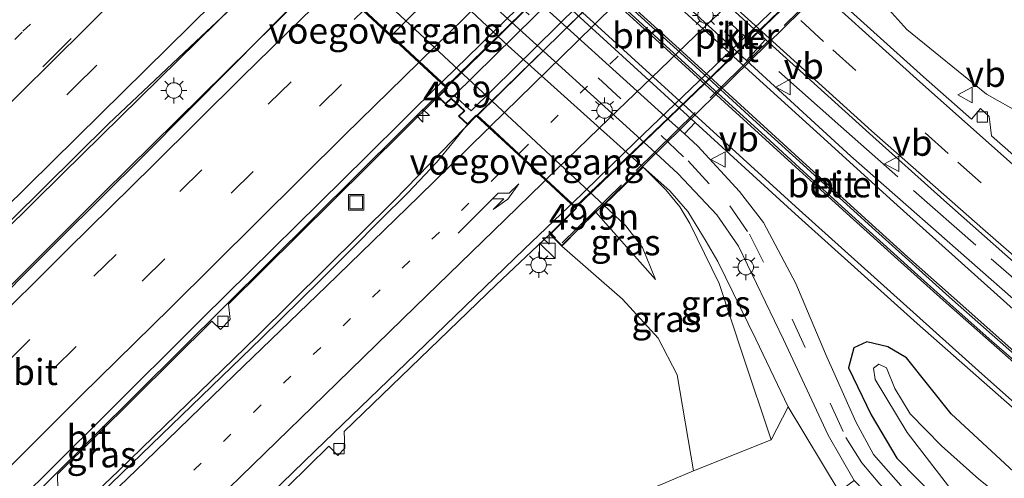
# Model space of a CAD drawing. Units: metres. Extents: x 82460 to 90000, y 449998 to 456251.
# Drawn here: x 82962 to 83057, y 450344 to 450388 of the extents above; entities that cross this region are included whole.
import ezdxf
from ezdxf.enums import TextEntityAlignment as Align

# ---------------------------------------------------------------- set-up
doc = ezdxf.new("R2010")
doc.units = ezdxf.units.M
for name, pattern in [('IE-TERREINAFSCHEIDING', [10, 8, -2]), ('VW-1-3_STREEP', [4, 1, -3]), ('VW-3-9_STREEP', [12, 3, -9])]:
    doc.linetypes.add(name, pattern=pattern)
doc.layers.get('0').update_dxf_attribs({"lineweight": 25})
for name, color, linetype, lineweight in [('B-ME-AM-KILOMETR-S-B1', 7, 'Continuous', 18), ('B-ME-BV-GELEIDECONSTRUCTIE-GELEIDERAIL-L-B1', 213, 'BV-GELEIDERAIL', 18), ('B-ME-BV-GELEIDECONSTRUCTIE-GELEIDERAIL-L-B2', 213, 'BV-GELEIDERAIL', 18), ('B-ME-GW-INSTEEKWATERGANG-L-B1', 10, 'Continuous', 25), ('B-ME-GW-KRUINLIJN-L-B1', 93, 'Continuous', 18), ('B-ME-GW-TEENLIJN-L-B1', 93, 'Continuous', 18), ('B-ME-IE-GRASLAND-GV-B6', 93, 'Continuous', 18), ('B-ME-IE-GRONDWERKLIJN-GROND_INGERICHT-GV-B6', 253, 'Continuous', 18), ('B-ME-IE-INRICHTINGSELEMENT-GV-B7', 253, 'Continuous', 18), ('B-ME-IE-INRICHTINGSELEMENT-S-B1', 253, 'Continuous', 18), ('B-ME-IE-MEUBILAIR_WEGMEUBILAIR-LICHTMAST-S-B1', 8, 'Continuous', 18), ('B-ME-IE-TERREINAFSCHEIDING-RASTERHEKWERK-L-B1', 8, 'IE-TERREINAFSCHEIDING', 18), ('B-ME-IE-TERREINAFSCHEIDING-RASTERHEKWERK-L-B2', 8, 'IE-TERREINAFSCHEIDING', 18), ('B-ME-KW-LANDHOOFD-GV-B6', 173, 'Continuous', 18), ('B-ME-KW-PIJLER-GV-B6', 173, 'Continuous', 18), ('B-ME-KW-VIADUCT-GV-B7', 173, 'Continuous', 18), ('B-ME-KW-VOEGOVERGANG-L-B2', 8, 'Continuous', 18), ('B-ME-OB-BEKLEDING-GV-B6', 253, 'Continuous', 18), ('B-ME-OG-WATER-GV-B6', 153, 'Continuous', 18), ('B-ME-VH-VERH_SOORT-BITUMEN-GV-B6', 8, 'IE-TERREINAFSCHEIDING-NATUURLIJK-HOUTWAL', 18), ('B-ME-VH-VERH_SOORT-BITUMEN-GV-B7', 8, 'IE-TERREINAFSCHEIDING-NATUURLIJK-HOUTWAL', 18), ('B-ME-VH-VERH_SOORT-GV-B6', 8, 'Continuous', 18), ('B-ME-VH-VERH_SOORT-KLINKERS-GV-B6', 8, 'IE-TERREINAFSCHEIDING-NATUURLIJK-HOUTWAL', 18), ('B-ME-VH-VERH_SOORT-TEGELS-GV-B6', 8, 'Continuous', 18), ('B-ME-VV-KOLK-S-B1', 8, 'Continuous', 18), ('B-ME-VW-MARKERING-13STREEP-045-L-B1', 255, 'VW-1-3_STREEP', 18), ('B-ME-VW-MARKERING-13STREEP-045-L-B2', 255, 'VW-1-3_STREEP', 18), ('B-ME-VW-MARKERING-39STREEP-015-L-B1', 255, 'VW-3-9_STREEP', 18), ('B-ME-VW-MARKERING-39STREEP-015-L-B2', 255, 'VW-3-9_STREEP', 18), ('B-ME-VW-MARKERING-PIJLRE750-S-B1', 7, 'Continuous', 18), ('B-ME-VW-MARKERING-STREEP-015-L-B1', 7, 'Continuous', 18), ('B-ME-VW-MARKERING-STREEP-015-L-B2', 7, 'Continuous', 18), ('B-ME-VW-MEUBILAIR_WEGMEUBILAIR-VERKEERSBORD-S-B1', 8, 'Continuous', 18)]:
    doc.layers.add(name, color=color, linetype=linetype, lineweight=lineweight)
doc.styles.add('NLCS-ISO', font='NLCS-ISO.TTF')
doc.linetypes.add('BV-GELEIDERAIL', pattern='A,10,-3,[108,NLCS.SHX,S=1,R=0,X=0,Y=0],-3', length=16)
doc.linetypes.add('IE-TERREINAFSCHEIDING-NATUURLIJK-HOUTWAL', pattern='A,7,-1.5,[67,NLCS.SHX,S=0.75,R=45,X=0,Y=0],-1.5,7,-1.5,[70,NLCS.SHX,S=0.75,R=0,X=0,Y=0],-1.5', length=20)

# ---------------------------------------------------------------- blocks, each defined once
blk = doc.blocks.new('kast')
blk.add_line((-0.75, -0.75), (0.75, 0.75))
blk.add_lwpolyline([(-0.75, 0.75), (0.75, 0.75), (0.75, -0.75), (-0.75, -0.75)], close=True)
blk = doc.blocks.new('put')
for p, q in [((0.75, 0.75), (-0.75, 0.75)), ((-0.75, 0.75), (-0.75, -0.75)), ((0.75, -0.75), (0.75, 0.75)), ((-0.75, -0.75), (0.75, -0.75))]:
    blk.add_line(p, q)
blk.add_lwpolyline([(-0.625, 0.625), (0.625, 0.625), (0.625, -0.625), (-0.625, -0.625)], close=True)
blk = doc.blocks.new('verkeersbord')
for p, q in [((0, 0.75), (-0.75, -0.625)), ((0.75, -0.625), (0, 0.75)), ((-0.75, -0.625), (0.75, -0.625))]:
    blk.add_line(p, q)
blk = doc.blocks.new('hecto')
for p, q in [((0, 0.625), (-0.625, 0)), ((0, -0.625), (0, 0.625)), ((-0.625, 0), (0.625, 0)), ((0.625, 0), (0, -0.625))]:
    blk.add_line(p, q)
blk = doc.blocks.new('kolk')
blk.add_lwpolyline([(-0.5, -0.5), (0.5, -0.5), (0.5, 0.5), (-0.5, 0.5)], close=True)
blk = doc.blocks.new('lantaarnpaal')
for p, q in [((0, 0.75), (0, 1.25)), ((-0.75, 0), (-1.25, 0)), ((-0.884, 0.884), (-0.53, 0.53)), ((0.53, 0.53), (0.884, 0.884)), ((0.75, 0), (1.25, 0)), ((-0.53, -0.53), (-0.884, -0.884)), ((0, -0.75), (0, -1.25)), ((0.53, -0.53), (0.884, -0.884))]:
    blk.add_line(p, q)
blk.add_circle((0, 0), 0.75)
blk = doc.blocks.new('pijlr')
for p, q in [((0, 0, 0.1), (5.45, 0, 0.1)), ((5.45, -0.75, 0.1), (4.7, 0, 0.1)), ((6.2, -0.75, 0.1), (5.45, 0, 0.1)), ((4, -0.75, 0.1), (5.45, -0.75, 0.1)), ((5.7, -1.05, 0.1), (4, -0.75, 0.1)), ((7.5, -0.75, 0.1), (5.7, -1.05, 0.1)), ((7.5, -0.75, 0.1), (6.2, -0.75, 0.1))]:
    blk.add_line(p, q)

msp = doc.modelspace()

# ---------------------------------------------------------------- linework, layer by layer
at = {"layer": 'B-ME-BV-GELEIDECONSTRUCTIE-GELEIDERAIL-L-B1'}
for points in [[(82920.582, 450328.545, 5.761), (82943.025, 450350.932, 6.186), (82965.853, 450373.481, 6.515), (82988.192, 450395.501, 6.96)], [(82991.148, 450392.752, 6.919), (82969.79, 450371.636, 6.717), (82949.127, 450350.974, 6.442), (82936.755, 450338.678, 6.25), (82923.374, 450325.34, 5.8)], [(82934.323, 450313.747, 5.323), (82964.53, 450343.807, 5.993), (83002.852, 450381.868, 6.52)], [(83005.842, 450379.088, 6.955), (82997.879, 450370.917, 6.845), (82984.668, 450357.807, 6.731), (82971.27, 450344.791, 6.589), (82944.239, 450319.046, 6.131), (82936.838, 450312.054, 5.77)]]:
    msp.add_polyline3d(points, dxfattribs=at)
at = {"layer": 'B-ME-BV-GELEIDECONSTRUCTIE-GELEIDERAIL-L-B2'}
for points in [[(83002.924, 450381.938, 6.52), (83018.608, 450397.289, 6.52), (83034.02, 450412.411, 6.661)], [(83005.913, 450379.157, 6.955), (83020.5, 450393.455, 7.038), (83037.031, 450409.614, 7.197)], [(83046.77, 450400.573, 6.841), (83035.982, 450390.092, 6.827), (83024.41, 450378.932, 6.749), (83015.407, 450370.329, 6.74)]]:
    msp.add_polyline3d(points, dxfattribs=at)
at = {"layer": 'B-ME-GW-INSTEEKWATERGANG-L-B1'}
msp.add_polyline3d([(83116.527, 450290.888, -0.032), (83106.899, 450298.805, -0.22), (83098.201, 450306.933, -0.289), (83092.261, 450312.722, -0.266), (83051.681, 450350.287, 0.728), (83047.369, 450355.704, 0.224), (83045.57, 450356.762, 0.142), (83043.527, 450357.263, 0.119), (83042.299, 450356.685, 0.119), (83041.772, 450354.742, 0.124), (83043.972, 450350.2, 0.128), (83046.429, 450346.016, 0.009), (83052.572, 450339.775, -0.028), (83059.554, 450333.107, -0.083), (83068.656, 450324.193, -0.069), (83077.523, 450314.631, 0.041), (83092.506, 450301.2, 0.224), (83100.22, 450294.432, 0.463), (83108.246, 450287.167, 0.628)], dxfattribs=at)
at = {"layer": 'B-ME-GW-KRUINLIJN-L-B1'}
for points in [[(83018.127, 450370.465, 3.774), (83020.269, 450368.481, 3.807), (83021.863, 450366.367, 3.757), (83023.145, 450363.275, 3.775)], [(83014.071, 450366.511, 5.993), (83019.937, 450361.364, 5.663), (83023.377, 450357.606, 5.329), (83025.216, 450354.056, 5.269), (83026.814, 450344.798, 4.857)]]:
    msp.add_polyline3d(points, dxfattribs=at)
at = {"layer": 'B-ME-GW-TEENLIJN-L-B1'}
msp.add_line((83023.145, 450363.275, 3.775), (83017.335, 450369.814, 3.872), dxfattribs=at)
for points in [[(83179.555, 450398.252, 4.513), (83179.727, 450387.253, 4.257), (83178.065, 450377.409, 3.89), (83173.946, 450368.281, 3.473), (83168.965, 450360.649, 3.239), (83162.099, 450353.325, 2.767), (83153.545, 450347.017, 2.3), (83144.462, 450343.09, 1.943), (83135.597, 450341.473, 1.654), (83124.456, 450341.259, 1.416), (83113.072, 450342.807, 1.132), (83105.669, 450344.802, 0.944), (83094.927, 450349.729, 0.664), (83085.263, 450357.529, 0.692), (83073.114, 450367.742, 0.582), (83061.572, 450377.57, 0.371), (83055.112, 450381.21, 0.362), (83047.394, 450387.442, 0.181), (83041.91, 450393.588, 0.205)], [(83034.297, 450347.78, 0.435), (83031.561, 450355.95, 0.518), (83029.279, 450362.878, 0.536), (83026.444, 450368.695, 0.55), (83025.495, 450370.292, 0.55), (83024.13, 450371.963, 0.536), (83021.936, 450374.126, 0.388)]]:
    msp.add_polyline3d(points, dxfattribs=at)
at = {"layer": 'B-ME-IE-GRASLAND-GV-B6'}
for points in [[(83113.072, 450342.807, 1.132), (83105.669, 450344.802, 0.944), (83094.927, 450349.729, 0.664), (83085.263, 450357.529, 0.692), (83073.114, 450367.742, 0.582), (83061.572, 450377.57, 0.371), (83055.112, 450381.21, 0.362), (83047.394, 450387.442, 0.181), (83041.91, 450393.588, 0.205), (83046.267, 450398.052, 4.217), (83047.601, 450397.159, 4.403), (83050.628, 450397.025, 4.421), (83046.965, 450398.924, 4.503), (83050.471, 450402.226, 6.163)], [(82987.495, 450394.491, 6.112), (82988.302, 450393.773, 6.117), (82988.836, 450394.288, 6.14), (82989.812, 450393.38, 6.149), (82989.283, 450392.848, 6.158), (82990.207, 450391.97, 6.163), (82982.274, 450383.916, 5.918), (82973.718, 450375.258, 5.836), (82965.512, 450367.105, 5.767), (82957.102, 450358.719, 5.672), (82949.015, 450350.663, 5.574), (82940.658, 450342.382, 5.468), (82931.618, 450333.398, 5.318), (82923.43, 450325.275, 5.159), (82920.35, 450328.811, 5.14), (82929.167, 450337.634, 5.295), (82937.83, 450346.265, 5.427), (82948.801, 450357.106, 5.569), (82960.972, 450369.09, 5.714), (82970.308, 450378.332, 5.822), (82979.297, 450386.791, 5.92), (82987.495, 450394.491, 6.112)], [(83072.351, 450362.402, 0.412), (83055.587, 450377.152, 0.293), (83055.357, 450379.029, 0.307), (83054.506, 450379.809, 0.289), (83053.656, 450378.79, 0.279), (83049.013, 450382.859, 0.138), (83039.405, 450391.541, 0.114), (83041.702, 450393.777, 0.204), (83041.91, 450393.588, 0.205), (83047.394, 450387.442, 0.181), (83055.112, 450381.21, 0.362), (83061.572, 450377.57, 0.371)], [(83083.544, 450340.277, 0.88), (83077.46, 450344.714, 0.779), (83071.249, 450349.65, 0.673), (83071.072, 450351.502, 0.678), (83070.022, 450352.42, 0.632), (83069.108, 450351.367, 0.591), (83042.007, 450375.2, 0.262), (83031.905, 450384.451, 0.251), (83033.752, 450386.492, 0.233), (83043.804, 450377.398, 0.256), (83050.982, 450370.944, 0.376), (83063.602, 450359.768, 0.472), (83074.177, 450350.658, 0.618), (83080.964, 450345.177, 0.774), (83089.13, 450339.641, 0.884)], [(82949.06, 450328.223, 5.219), (82963.614, 450342.699, 5.37), (82964.42, 450341.785, 5.379), (82965.407, 450343.015, 5.37), (82965.387, 450344.46, 5.434), (82980.275, 450359.257, 5.567), (82981.111, 450358.46, 5.549), (82982.05, 450359.4, 5.549), (82981.893, 450360.88, 5.585), (83002.11, 450380.923, 5.718)], [(83002.11, 450380.923, 5.718), (83002.836, 450380.237, 5.869), (83003.389, 450380.748, 5.883), (83004.652, 450379.591, 6.305), (83004.106, 450379.06, 6.309), (83004.969, 450378.263, 6.273), (83003.621, 450376.592, 6.073), (83001.986, 450374.594, 6.039), (82999.224, 450371.668, 6.008), (82996.525, 450369.002, 5.982), (82993.757, 450366.214, 5.93), (82990.777, 450363.209, 5.894), (82985.079, 450357.622, 5.842), (82976.393, 450349.199, 5.752), (82967.663, 450340.759, 5.645), (82958.947, 450332.493, 5.51)], [(83047.305, 450342.822, 0.146), (83044.193, 450346.352, 0.16), (83042.465, 450349.52, 0.16), (83039.55, 450356.106, 0.201), (83036.675, 450362.882, 0.243), (83033.553, 450368.799, 0.136), (83031.228, 450371.802, 0.159), (83027.216, 450376.166, 0.174), (83025.921, 450377.353, 0.175), (83026.977, 450378.453, 0.157), (83036.635, 450369.621, 0.16), (83048.392, 450359.012, 0.284), (83061.9, 450347.141, 0.44), (83070.821, 450339.276, 0.692)], [(83017.335, 450369.814, 3.872), (83023.145, 450363.275, 3.775), (83021.863, 450366.367, 3.757), (83020.269, 450368.481, 3.807), (83018.127, 450370.465, 3.774), (83021.936, 450374.126, 0.388), (83024.13, 450371.963, 0.536), (83025.495, 450370.292, 0.55), (83026.444, 450368.695, 0.55), (83029.279, 450362.878, 0.536), (83031.561, 450355.95, 0.518), (83034.297, 450347.78, 0.435), (83026.814, 450344.798, 4.857), (83025.216, 450354.056, 5.269), (83023.377, 450357.606, 5.329), (83019.937, 450361.364, 5.663), (83014.071, 450366.511, 5.993), (83017.335, 450369.814, 3.872)], [(83034.297, 450347.78, 0.435), (83031.561, 450355.95, 0.518), (83029.279, 450362.878, 0.536), (83026.444, 450368.695, 0.55), (83025.495, 450370.292, 0.55), (83024.13, 450371.963, 0.536), (83021.936, 450374.126, 0.388), (83024.529, 450371.85, 0.139), (83026.256, 450369.861, 0.345), (83028.03, 450366.96, 0.308), (83029.152, 450365.029, 0.323), (83032.834, 450357.502, 0.389), (83035.939, 450350.969, 0.348), (83034.297, 450347.78, 0.435)], [(83017.335, 450369.814, 3.872), (83018.127, 450370.465, 3.774), (83020.269, 450368.481, 3.807), (83021.863, 450366.367, 3.757), (83023.145, 450363.275, 3.775), (83017.335, 450369.814, 3.872)], [(82961.503, 450318.88, 5.452), (82968.224, 450324.657, 5.562), (82973.055, 450329.257, 5.539), (82973.828, 450328.387, 5.59), (82974.588, 450329.151, 5.585), (82974.483, 450330.6, 5.581), (82981.75, 450337.507, 5.704), (82991.585, 450347.176, 5.75), (82992.452, 450346.28, 5.81), (82993.116, 450346.988, 5.805), (82993.076, 450348.579, 5.796), (83007.747, 450362.767, 5.934), (83012.927, 450367.669, 5.989), (83014.071, 450366.511, 5.993)], [(83014.071, 450366.511, 5.993), (83019.937, 450361.364, 5.663), (83023.377, 450357.606, 5.329), (83025.216, 450354.056, 5.269), (83026.814, 450344.798, 4.857), (83011.046, 450338.118, 4.99), (83001.838, 450329.925, 4.325), (82985.348, 450312.228, 4.192), (82960.081, 450289.903, 4.061)], [(83108.246, 450287.167, 0.628), (83100.22, 450294.432, 0.463), (83092.506, 450301.2, 0.224), (83077.523, 450314.631, 0.041), (83068.656, 450324.193, -0.069), (83059.554, 450333.107, -0.083), (83052.572, 450339.775, -0.028), (83046.429, 450346.016, 0.009), (83043.972, 450350.2, 0.128), (83041.772, 450354.742, 0.124), (83042.299, 450356.685, 0.119), (83043.527, 450357.263, 0.119), (83045.57, 450356.762, 0.142), (83047.369, 450355.704, 0.224), (83051.681, 450350.287, 0.728), (83092.261, 450312.722, -0.266), (83098.201, 450306.933, -0.289), (83106.899, 450298.805, -0.22), (83116.527, 450290.888, -0.032)], [(83116.527, 450290.888, -0.032), (83106.899, 450298.805, -0.22), (83098.201, 450306.933, -0.289), (83092.261, 450312.722, -0.266), (83051.681, 450350.287, 0.728), (83047.369, 450355.704, 0.224), (83045.57, 450356.762, 0.142), (83043.527, 450357.263, 0.119), (83042.299, 450356.685, 0.119), (83041.772, 450354.742, 0.124), (83043.972, 450350.2, 0.128), (83046.429, 450346.016, 0.009), (83052.572, 450339.775, -0.028), (83059.554, 450333.107, -0.083), (83068.656, 450324.193, -0.069), (83077.523, 450314.631, 0.041), (83092.506, 450301.2, 0.224), (83100.22, 450294.432, 0.463), (83108.246, 450287.167, 0.628)], [(83111.765, 450293.614, -1.109), (83106.815, 450297.257, -1.109), (83096.174, 450307.33, -1.109), (83086.179, 450316.193, -1.109), (83076.865, 450324.67, -1.109), (83062.584, 450337.45, -1.109), (83054.348, 450343.973, -1.109), (83050.742, 450347.215, -1.109), (83047.736, 450350.285, -1.109), (83046.242, 450352.746, -1.109), (83045.445, 450354.73, -1.109), (83044.699, 450355.102, -1.109), (83044.188, 450354.715, -1.109), (83044.335, 450353.604, -1.109), (83047.449, 450348.475, -1.109), (83051.414, 450343.318, -1.109), (83057.8, 450337.074, -1.109), (83065.252, 450330.037, -1.109), (83074.853, 450321.01, -1.109), (83085.612, 450311.374, -1.109), (83093.283, 450304.407, -1.109), (83101.179, 450298.086, -1.109), (83110.4, 450290.245, -1.109)]]:
    msp.add_polyline3d(points, dxfattribs=at)
at = {"layer": 'B-ME-IE-GRONDWERKLIJN-GROND_INGERICHT-GV-B6'}
msp.add_polyline3d([(83273.295, 450313.511, -0.28), (83161.141, 450224.062, 11.881), (83131.205, 450219.142, 12.367), (83042.053, 450279.252, 9.993), (83003.562, 450248.664, 9.362), (82960.081, 450289.903, 4.061), (82985.348, 450312.228, 4.192), (83001.838, 450329.925, 4.325), (83011.046, 450338.118, 4.99), (83026.814, 450344.798, 4.857), (83034.297, 450347.78, 0.435), (83035.939, 450350.969, 0.348), (83040.856, 450342.785, 0.293), (83042.33, 450343.857, 0.211)], dxfattribs=at)
at = {"layer": 'B-ME-IE-INRICHTINGSELEMENT-GV-B7'}
msp.add_polyline3d([(83036.457, 450410.281, 6.447), (83005.311, 450379.58, 6.337), (83003.697, 450381.081, 5.938), (83034.843, 450411.783, 5.979), (83036.457, 450410.281, 6.447)], dxfattribs=at)
at = {"layer": 'B-ME-IE-TERREINAFSCHEIDING-RASTERHEKWERK-L-B1'}
msp.add_polyline3d([(83069.068, 450353.398, 0.554), (83041.034, 450378.068, 0.189), (83033.591, 450384.689, 0.17)], dxfattribs=at)
at = {"layer": 'B-ME-IE-TERREINAFSCHEIDING-RASTERHEKWERK-L-B2'}
msp.add_line((83014.124, 450366.827, 6.254), (83050.137, 450402.133, 6.415), dxfattribs=at)
at = {"layer": 'B-ME-KW-LANDHOOFD-GV-B6'}
msp.add_polyline3d([(82974.151, 450411.489, 3.582), (83018.127, 450370.465, 3.774), (83017.335, 450369.814, 3.872), (83014.071, 450366.511, 5.993), (83012.927, 450367.669, 5.989), (83015.442, 450370.161, 5.961), (83015.001, 450370.571, 5.855), (83012.504, 450372.893, 5.939), (83009.858, 450375.353, 6.004), (83007.063, 450377.953, 6.075), (83005.822, 450379.107, 6.273), (83004.969, 450378.263, 6.273), (83004.106, 450379.06, 6.309), (83004.652, 450379.591, 6.305), (83003.389, 450380.748, 5.883), (83002.836, 450380.237, 5.869), (83002.11, 450380.923, 5.718), (83002.96, 450381.768, 5.714), (83002.413, 450382.276, 5.717), (83000.269, 450384.27, 5.751), (82997.552, 450386.797, 5.843), (82994.897, 450389.266, 5.905)], dxfattribs=at)
at = {"layer": 'B-ME-KW-PIJLER-GV-B6'}
msp.add_polyline3d([(83031.965, 450385.949, 0.184), (83031.41, 450385.77, 0.169), (83029.826, 450387.232, 0.165), (83029.982, 450387.728, 0.197), (83030.528, 450387.911, 0.17), (83032.116, 450386.448, 0.171), (83031.965, 450385.949, 0.184)], dxfattribs=at)
at = {"layer": 'B-ME-KW-VIADUCT-GV-B7'}
for points in [[(83050.4, 450402.227, 6.401), (83014.072, 450366.582, 6.135), (83012.998, 450367.669, 6.135), (83015.514, 450370.162, 6.236)], [(83015.514, 450370.162, 6.236), (83005.821, 450379.176, 6.355), (83004.968, 450378.332, 6.355), (83004.179, 450379.061, 6.309), (83004.725, 450379.592, 6.305), (83003.389, 450380.816, 6.007), (83002.836, 450380.305, 5.952), (83002.182, 450380.924, 5.952), (83003.032, 450381.769, 5.906), (82991.07, 450392.893, 6.254)]]:
    msp.add_polyline3d(points, dxfattribs=at)
at = {"layer": 'B-ME-KW-VOEGOVERGANG-L-B2'}
for p, q in [((83003.032, 450381.769, 5.906), (82991.07, 450392.893, 6.254)), ((83015.514, 450370.162, 6.236), (83005.821, 450379.176, 6.355))]:
    msp.add_line(p, q, dxfattribs=at)
at = {"layer": 'B-ME-OB-BEKLEDING-GV-B6'}
msp.add_polyline3d([(83018.127, 450370.465, 3.774), (82974.151, 450411.489, 3.582), (82977.839, 450415.034, 0.41), (83008.887, 450385.873, 0.383), (83021.936, 450374.126, 0.388), (83018.127, 450370.465, 3.774)], dxfattribs=at)
at = {"layer": 'B-ME-OG-WATER-GV-B6'}
msp.add_polyline3d([(83110.4, 450290.245, -1.109), (83101.179, 450298.086, -1.109), (83093.283, 450304.407, -1.109), (83085.612, 450311.374, -1.109), (83074.853, 450321.01, -1.109), (83065.252, 450330.037, -1.109), (83057.8, 450337.074, -1.109), (83051.414, 450343.318, -1.109), (83047.449, 450348.475, -1.109), (83044.335, 450353.604, -1.109), (83044.188, 450354.715, -1.109), (83044.699, 450355.102, -1.109), (83045.445, 450354.73, -1.109), (83046.242, 450352.746, -1.109), (83047.736, 450350.285, -1.109), (83050.742, 450347.215, -1.109), (83054.348, 450343.973, -1.109), (83062.584, 450337.45, -1.109), (83076.865, 450324.67, -1.109), (83086.179, 450316.193, -1.109), (83096.174, 450307.33, -1.109), (83106.815, 450297.257, -1.109), (83111.765, 450293.614, -1.109)], dxfattribs=at)
at = {"layer": 'B-ME-VH-VERH_SOORT-BITUMEN-GV-B6'}
for points in [[(82982.006, 450445.758, 0.083), (82982.044, 450445.468, 0.074), (82982.281, 450445.182, 0.064), (82987.593, 450439.886, -0.002), (82991.157, 450436.379, -0.024), (82995.849, 450431.988, 0.072), (83020.778, 450408.638, 0.095), (83036.939, 450393.77, 0.108), (83039.405, 450391.541, 0.114), (83049.013, 450382.859, 0.138), (83053.656, 450378.79, 0.279), (83054.506, 450379.809, 0.289), (83055.357, 450379.029, 0.307), (83055.587, 450377.152, 0.293), (83072.351, 450362.402, 0.412)], [(83089.13, 450339.641, 0.884), (83080.964, 450345.177, 0.774), (83074.177, 450350.658, 0.618), (83063.602, 450359.768, 0.472), (83050.982, 450370.944, 0.376), (83043.804, 450377.398, 0.256), (83033.752, 450386.492, 0.233), (83031.562, 450388.473, 0.228), (83015.348, 450403.315, 0.217), (82994.512, 450422.662, 0.282), (82990.422, 450426.6, 0.301), (82983.693, 450433.08, 0.331), (82979.656, 450437.149, 0.399), (82978.566, 450438.245, 0.412), (82974.123, 450442.521, 0.316), (82972.462, 450443.637, 0.331), (82971.564, 450444.079, 0.334), (82970.628, 450444.419, 0.355), (82969.659, 450444.648, 0.357), (82968.666, 450444.712, 0.345), (82967.708, 450444.548, 0.332), (82967.54, 450444.379, 0.331), (82967.462, 450444.118, 0.326)], [(82967.462, 450444.118, 0.326), (82967.713, 450443.701, 0.403), (82973.368, 450438.203, 0.403), (82977.215, 450434.581, 0.312), (82982.979, 450429.155, 0.21), (82988.25, 450424.345, 0.213), (83013.783, 450401.046, 0.23), (83031.905, 450384.451, 0.251), (83042.007, 450375.2, 0.262), (83069.108, 450351.367, 0.591), (83070.022, 450352.42, 0.632), (83071.072, 450351.502, 0.678), (83071.249, 450349.65, 0.673), (83077.46, 450344.714, 0.779), (83083.544, 450340.277, 0.88), (83088.218, 450337.217, 0.935), (83088.911, 450338.303, 0.903), (83090.166, 450337.589, 0.898), (83090.824, 450335.698, 0.98), (83095.452, 450333.155, 1.081), (83101.1, 450330.612, 1.127), (83107.813, 450328.38, 1.264)], [(83115.701, 450315.576, 1.888), (83106.583, 450318.14, 1.746), (83099.068, 450321.036, 1.512), (83090.411, 450325.467, 1.26), (83082.795, 450330.105, 1.045), (83077.4, 450333.909, 0.88), (83070.821, 450339.276, 0.692), (83061.9, 450347.141, 0.44), (83048.392, 450359.012, 0.284), (83036.635, 450369.621, 0.16), (83026.977, 450378.453, 0.157), (82977.424, 450423.749, 0.153), (82975.346, 450425.786, 0.074), (82972.931, 450428.12, 0.001), (82970.961, 450429.657, 0.024), (82968.89, 450431.055, 0.064), (82966.749, 450432.345, 0.088), (82964.523, 450433.481, 0.121), (82962.247, 450434.509, 0.122), (82959.88, 450435.308, 0.156)], [(82961.127, 450429.479, 0.139), (82964.574, 450428.879, 0.067), (82966.508, 450428.407, 0.017), (82968.419, 450427.849, 0.01), (82970.287, 450427.16, 0.023), (82972.091, 450426.326, 0.042), (82972.976, 450425.86, 0.042), (82974.412, 450424.807, 0.037), (82976.632, 450422.95, 0.084), (82981.023, 450418.826, 0.1), (83009.521, 450392.239, 0.122), (83024.744, 450378.433, 0.176), (83025.921, 450377.353, 0.175), (83027.216, 450376.166, 0.174), (83031.228, 450371.802, 0.159), (83033.553, 450368.799, 0.136), (83036.675, 450362.882, 0.243), (83039.55, 450356.106, 0.201), (83042.465, 450349.52, 0.16), (83044.193, 450346.352, 0.16), (83047.305, 450342.822, 0.146)], [(83105.558, 450284.033, 0.921), (83094.838, 450293.797, 0.531), (83086.821, 450301.431, 0.348), (83075.34, 450311.537, 0.334), (83066.04, 450319.748, 0.311), (83054.493, 450331.265, 0.234), (83042.33, 450343.857, 0.211), (83039.794, 450348.217, 0.201), (83035.49, 450357.468, 0.334), (83031.154, 450366.514, 0.265), (83029.06, 450369.519, 0.268), (83025.333, 450373.487, 0.313), (83022.744, 450375.886, 0.377), (83007.83, 450389.403, 0.325), (82979.437, 450415.965, 0.299), (82974.118, 450420.959, 0.292), (82972.595, 450422.274, 0.32), (82971.632, 450422.95, 0.118), (82969.878, 450423.907, 0.123), (82968.022, 450424.648, 0.147), (82967.073, 450424.966, 0.155), (82965.136, 450425.465, 0.172), (82963.18, 450425.877, 0.189), (82961.147, 450426.146, 0.2)], [(82920.35, 450328.811, 5.14), (82908.81, 450341.243, 4.69), (82916.858, 450350.101, 4.826), (82925.491, 450359.535, 4.975), (82933.603, 450368.279, 5.062), (82947.935, 450382.691, 5.252), (82957.455, 450392.13, 5.372), (82966.846, 450401.406, 5.502), (82974.128, 450408.58, 5.617), (82976.281, 450406.578, 5.664), (82979.044, 450404.008, 5.814), (82981.801, 450401.444, 5.858), (82984.436, 450398.993, 5.947), (82987.052, 450396.561, 6.05), (82988.363, 450395.342, 6.089), (82987.495, 450394.491, 6.112), (82979.297, 450386.791, 5.92), (82970.308, 450378.332, 5.822), (82960.972, 450369.09, 5.714), (82948.801, 450357.106, 5.569), (82937.83, 450346.265, 5.427), (82929.167, 450337.634, 5.295), (82920.35, 450328.811, 5.14)], [(82936.124, 450316.731, 4.844), (82923.43, 450325.275, 5.159), (82931.618, 450333.398, 5.318), (82940.658, 450342.382, 5.468), (82949.015, 450350.663, 5.574), (82957.102, 450358.719, 5.672), (82965.512, 450367.105, 5.767), (82973.718, 450375.258, 5.836), (82982.274, 450383.916, 5.918), (82990.207, 450391.97, 6.163), (82991.071, 450392.824, 6.163), (82992.229, 450391.747, 6.007), (82994.897, 450389.266, 5.905), (82997.552, 450386.797, 5.843), (83000.269, 450384.27, 5.751), (83002.413, 450382.276, 5.717), (82995.251, 450375.207, 5.62), (82979.364, 450359.555, 5.456), (82969.687, 450349.878, 5.364), (82961.269, 450341.499, 5.224), (82952.918, 450333.379, 5.102), (82944.493, 450325.005, 4.972), (82936.124, 450316.731, 4.844)], [(83020.428, 450389.243, 0.091), (83026.338, 450383.851, 0.098), (83033.353, 450377.445, 0.093), (83037.046, 450374.074, 0.097), (83040.739, 450370.703, 0.108), (83044.443, 450367.345, 0.112), (83048.154, 450363.994, 0.134), (83051.874, 450360.653, 0.147), (83055.615, 450357.334, 0.162), (83059.392, 450354.055, 0.2)], [(83057.816, 450356.038, 0.188), (83051.809, 450361.325, 0.157), (83044.386, 450368.024, 0.129), (83038.458, 450373.397, 0.107), (83032.539, 450378.779, 0.11), (83026.635, 450384.178, 0.108), (83020.727, 450389.572, 0.109)], [(82982.05, 450359.4, 5.549), (82981.111, 450358.46, 5.549), (82980.275, 450359.257, 5.567), (82965.387, 450344.46, 5.434), (82965.407, 450343.015, 5.37), (82964.42, 450341.785, 5.379), (82963.614, 450342.699, 5.37), (82949.06, 450328.223, 5.219), (82949.111, 450326.863, 5.182), (82948.154, 450325.971, 5.191), (82947.521, 450326.683, 5.187), (82934.295, 450313.7, 4.604), (82936.124, 450316.731, 4.844), (82944.493, 450325.005, 4.972), (82952.918, 450333.379, 5.102), (82961.269, 450341.499, 5.224), (82969.687, 450349.878, 5.364), (82979.364, 450359.555, 5.456), (82995.251, 450375.207, 5.62), (83002.413, 450382.276, 5.717), (83002.96, 450381.768, 5.714), (83002.11, 450380.923, 5.718), (82981.893, 450360.88, 5.585), (82982.05, 450359.4, 5.549)], [(82958.947, 450332.493, 5.51), (82967.663, 450340.759, 5.645), (82976.393, 450349.199, 5.752), (82985.079, 450357.622, 5.842), (82990.777, 450363.209, 5.894), (82993.757, 450366.214, 5.93), (82996.525, 450369.002, 5.982), (82999.224, 450371.668, 6.008), (83001.986, 450374.594, 6.039), (83003.621, 450376.592, 6.073), (83004.969, 450378.263, 6.273), (83005.822, 450379.107, 6.273), (83007.063, 450377.953, 6.075), (83009.858, 450375.353, 6.004), (83012.504, 450372.893, 5.939), (83015.001, 450370.571, 5.855), (83014.728, 450370.306, 5.852), (83010.443, 450366.198, 5.817), (82999.065, 450355.179, 5.668), (82990.251, 450346.721, 5.568), (82981.728, 450338.422, 5.447), (82978.716, 450335.6, 5.418), (82963.994, 450322.137, 5.183), (82960.984, 450319.587, 5.127)], [(82960.984, 450319.587, 5.127), (82963.994, 450322.137, 5.183), (82978.716, 450335.6, 5.418), (82981.728, 450338.422, 5.447), (82990.251, 450346.721, 5.568), (82999.065, 450355.179, 5.668), (83010.443, 450366.198, 5.817), (83014.728, 450370.306, 5.852), (83015.001, 450370.571, 5.855), (83015.442, 450370.161, 5.961), (83012.927, 450367.669, 5.989), (83007.747, 450362.767, 5.934), (82993.076, 450348.579, 5.796)], [(82993.076, 450348.579, 5.796), (82993.116, 450346.988, 5.805), (82992.452, 450346.28, 5.81), (82991.585, 450347.176, 5.75), (82981.75, 450337.507, 5.704), (82974.483, 450330.6, 5.581), (82974.588, 450329.151, 5.585), (82973.828, 450328.387, 5.59), (82973.055, 450329.257, 5.539), (82968.224, 450324.657, 5.562), (82961.503, 450318.88, 5.452)]]:
    msp.add_polyline3d(points, dxfattribs=at)
at = {"layer": 'B-ME-VH-VERH_SOORT-BITUMEN-GV-B7'}
for points in [[(83033.553, 450412.845, 5.898), (83033.336, 450412.634, 5.897), (83029.308, 450408.682, 5.921), (83020.969, 450400.531, 5.859), (83012.178, 450391.83, 5.815), (83002.588, 450382.449, 5.719), (83002.484, 450382.347, 5.718), (83000.341, 450384.34, 5.752), (82997.623, 450386.867, 5.844), (82994.968, 450389.336, 5.906), (82992.299, 450391.818, 6.008), (82991.176, 450392.862, 6.227), (83022.204, 450423.39, 6.296), (83023.387, 450422.29, 6.223), (83026.034, 450419.832, 6.107), (83028.694, 450417.36, 6.048), (83031.407, 450414.839, 5.95), (83033.553, 450412.845, 5.898)], [(83002.484, 450382.347, 5.718), (83002.588, 450382.449, 5.719), (83012.178, 450391.83, 5.815), (83020.969, 450400.531, 5.859), (83029.308, 450408.682, 5.921), (83033.336, 450412.634, 5.897), (83033.553, 450412.845, 5.898), (83034.006, 450412.424, 5.92), (83002.984, 450381.882, 5.704), (83002.484, 450382.347, 5.718)], [(83046.514, 450400.811, 6.054), (83037.886, 450392.609, 6.031), (83029.591, 450384.636, 5.967), (83021.154, 450376.548, 5.912), (83015.072, 450370.641, 5.855), (83012.576, 450372.962, 5.94), (83009.928, 450375.424, 6.004), (83007.133, 450378.023, 6.076), (83005.95, 450379.123, 6.213), (83036.94, 450409.698, 6.424), (83038.21, 450408.519, 6.27), (83040.87, 450406.05, 6.198), (83041.221, 450405.724, 6.188), (83044.152, 450403.004, 6.092), (83046.514, 450400.811, 6.054)], [(83015.072, 450370.641, 5.855), (83021.154, 450376.548, 5.912), (83029.591, 450384.636, 5.967), (83037.886, 450392.609, 6.031), (83046.514, 450400.811, 6.054), (83046.871, 450400.48, 6.176), (83015.47, 450370.271, 5.961), (83015.072, 450370.641, 5.855)]]:
    msp.add_polyline3d(points, dxfattribs=at)
at = {"layer": 'B-ME-VH-VERH_SOORT-GV-B6'}
for points in [[(83059.392, 450354.055, 0.2), (83055.615, 450357.334, 0.162), (83051.874, 450360.653, 0.147), (83048.154, 450363.994, 0.134), (83044.443, 450367.345, 0.112), (83040.739, 450370.703, 0.108), (83037.046, 450374.074, 0.097), (83033.353, 450377.445, 0.093), (83026.338, 450383.851, 0.098), (83020.428, 450389.243, 0.091)], [(83020.727, 450389.572, 0.109), (83026.635, 450384.178, 0.108), (83032.539, 450378.779, 0.11), (83038.458, 450373.397, 0.107), (83044.386, 450368.024, 0.129), (83051.809, 450361.325, 0.157), (83057.816, 450356.038, 0.188)]]:
    msp.add_polyline3d(points, dxfattribs=at)
at = {"layer": 'B-ME-VH-VERH_SOORT-KLINKERS-GV-B6'}
for points in [[(83033.752, 450386.492, 0.233), (83031.905, 450384.451, 0.251), (83013.783, 450401.046, 0.23), (82988.25, 450424.345, 0.213), (82990.422, 450426.6, 0.301), (82994.512, 450422.662, 0.282), (83015.348, 450403.315, 0.217), (83031.562, 450388.473, 0.228), (83033.752, 450386.492, 0.233)], [(83026.977, 450378.453, 0.157), (83025.921, 450377.353, 0.175), (83024.744, 450378.433, 0.176), (83009.521, 450392.239, 0.122), (82981.023, 450418.826, 0.1), (82976.632, 450422.95, 0.084), (82974.412, 450424.807, 0.037), (82975.346, 450425.786, 0.074), (82977.424, 450423.749, 0.153), (83026.977, 450378.453, 0.157)], [(83029.982, 450387.728, 0.197), (83029.826, 450387.232, 0.165), (83031.41, 450385.77, 0.169), (83031.965, 450385.949, 0.184), (83032.116, 450386.448, 0.171), (83030.528, 450387.911, 0.17), (83029.982, 450387.728, 0.197)]]:
    msp.add_polyline3d(points, dxfattribs=at)
at = {"layer": 'B-ME-VH-VERH_SOORT-TEGELS-GV-B6'}
for points in [[(83040.856, 450342.785, 0.293), (83035.939, 450350.969, 0.348), (83032.834, 450357.502, 0.389), (83029.152, 450365.029, 0.323), (83028.03, 450366.96, 0.308), (83026.256, 450369.861, 0.345), (83024.529, 450371.85, 0.139), (83021.936, 450374.126, 0.388), (83008.887, 450385.873, 0.383), (82977.839, 450415.034, 0.41), (82972.679, 450419.884, 0.324), (82971.659, 450420.689, 0.334), (82970.806, 450421.353, 0.255), (82969.1, 450422.399, 0.268), (82968.139, 450422.691, 0.286), (82965.278, 450423.596, 0.304), (82964.304, 450423.826, 0.309), (82962.145, 450424.189, 0.324), (82960.152, 450424.36, 0.319)], [(82972.595, 450422.274, 0.32), (82974.118, 450420.959, 0.292), (82979.437, 450415.965, 0.299), (83007.83, 450389.403, 0.325), (83022.744, 450375.886, 0.377), (83025.333, 450373.487, 0.313), (83029.06, 450369.519, 0.268), (83031.154, 450366.514, 0.265), (83035.49, 450357.468, 0.334), (83039.794, 450348.217, 0.201), (83042.33, 450343.857, 0.211)]]:
    msp.add_polyline3d(points, dxfattribs=at)
at = {"layer": 'B-ME-VW-MARKERING-13STREEP-045-L-B1'}
for points in [[(82912.122, 450337.675, 4.8), (82912.346, 450337.897, 4.804), (82920.871, 450346.374, 4.947), (82929.865, 450355.372, 5.097), (82940.601, 450365.972, 5.24), (82952.736, 450378.027, 5.399), (82962.041, 450387.273, 5.532), (82969.966, 450395.033, 5.636), (82979.044, 450404.008, 5.814)], [(82939.874, 450308.087, 4.974), (82944.763, 450312.672, 5.077), (82953.533, 450321.002, 5.272), (82964.514, 450331.379, 5.466), (82975.665, 450342.06, 5.627), (82984.329, 450350.461, 5.743), (82995.813, 450361.581, 5.85), (83007.333, 450372.821, 6.01), (83009.858, 450375.353, 6.004)]]:
    msp.add_polyline3d(points, dxfattribs=at)
at = {"layer": 'B-ME-VW-MARKERING-13STREEP-045-L-B2'}
msp.add_polyline3d([(83009.928, 450375.424, 6.004), (83010.165, 450375.661, 6.003), (83018.8, 450384.174, 6.091), (83027.475, 450392.668, 6.125), (83033.199, 450398.302, 6.183)], dxfattribs=at)
at = {"layer": 'B-ME-VW-MARKERING-39STREEP-015-L-B1'}
for points in [[(82989.01, 450433.281, 0.109), (82998.576, 450424.093, 0.069), (83013.352, 450410.266, 0.07), (83028.337, 450396.455, 0.071), (83040.242, 450385.484, 0.072), (83052.34, 450374.622, 0.102), (83064.299, 450364.076, 0.188), (83073.401, 450356.309, 0.27), (83076.543, 450353.823, 0.309), (83082.542, 450349.338, 0.375), (83085.931, 450346.952, 0.409)], [(82977.782, 450419.84, 0.275), (83008.725, 450390.88, 0.166), (83023.67, 450377.215, 0.223), (83026.284, 450374.738, 0.227), (83030.32, 450370.387, 0.195), (83032.22, 450367.651, 0.174), (83036.342, 450359.456, 0.275), (83040.003, 450351.325, 0.243), (83041.524, 450348.013, 0.243), (83043.054, 450345.569, 0.234), (83044.783, 450343.51, 0.224), (83051.151, 450337.013, 0.206), (83061.538, 450326.284, 0.215), (83070.136, 450318.011, 0.234), (83081.434, 450308.004, 0.279), (83092.884, 450297.745, 0.389), (83106.196, 450285.441, 0.806), (83115.06, 450277.182, 0.957)], [(82914.673, 450334.927, 4.891), (82923.252, 450343.465, 5.045), (82932.3, 450352.499, 5.19), (82943.159, 450363.238, 5.334), (82955.412, 450375.419, 5.478), (82964.576, 450384.454, 5.603), (82972.109, 450391.908, 5.713), (82981.801, 450401.444, 5.858)], [(82917.099, 450332.314, 4.994), (82917.217, 450332.432, 4.996), (82925.725, 450340.866, 5.138), (82934.681, 450349.808, 5.282), (82945.681, 450360.735, 5.43), (82957.76, 450372.695, 5.573), (82967.044, 450381.899, 5.689), (82975.719, 450390.4, 5.795), (82984.436, 450398.993, 5.947)], [(82927.543, 450322.506, 5.03), (82935.073, 450330.003, 5.177), (82944.196, 450339.087, 5.346), (82952.373, 450347.213, 5.439), (82960.57, 450355.355, 5.529), (82968.896, 450363.604, 5.635), (82977.183, 450371.778, 5.716), (82985.797, 450380.295, 5.796), (82994.041, 450388.422, 5.893), (82994.897, 450389.266, 5.905)], [(82930.609, 450320.443, 4.974), (82931.572, 450321.403, 4.992), (82939.815, 450329.594, 5.116), (82948.24, 450337.993, 5.263), (82956.62, 450346.337, 5.385), (82965.035, 450354.691, 5.514), (82973.61, 450363.179, 5.598), (82990.671, 450380.039, 5.752), (82997.552, 450386.797, 5.843)]]:
    msp.add_polyline3d(points, dxfattribs=at)
at = {"layer": 'B-ME-VW-MARKERING-39STREEP-015-L-B2'}
msp.add_polyline3d([(82997.623, 450386.867, 5.844), (82998.821, 450388.044, 5.86), (83007.669, 450396.78, 5.949), (83016.246, 450405.192, 6.001), (83024.75, 450413.52, 6.044), (83028.694, 450417.36, 6.048)], dxfattribs=at)
at = {"layer": 'B-ME-VW-MARKERING-STREEP-015-L-B1'}
for points in [[(83093.837, 450343.81, 0.628), (83088.107, 450347.881, 0.554), (83083.106, 450351.849, 0.504), (83074.379, 450359.512, 0.38), (83048.673, 450382.39, 0.083), (83036.519, 450393.388, 0.052), (83035.028, 450394.765, 0.054), (83032.159, 450397.416, 0.058), (83029.304, 450400.053, 0.063), (83022.567, 450406.277, 0.073), (83020.427, 450408.254, 0.076), (83019.874, 450408.77, 0.076), (83017.278, 450411.195, 0.079), (83014.609, 450413.688, 0.081), (83009.478, 450418.479, 0.085), (83006.794, 450420.985, 0.087), (83004.137, 450423.467, 0.089), (83001.437, 450425.988, 0.091), (82998.626, 450428.613, 0.094), (82997.039, 450430.095, 0.095), (82988.383, 450438.552, 0.031), (82982.595, 450444.201, 0.085), (82981.251, 450445.556, 0.114)], [(82985.343, 450432.16, 0.209), (82993.896, 450423.968, 0.271), (82994.805, 450423.097, 0.278), (82996.692, 450421.331, 0.273), (82999.395, 450418.801, 0.266), (83002.062, 450416.305, 0.259), (83004.727, 450413.811, 0.252), (83009.852, 450409.015, 0.238), (83012.536, 450406.503, 0.231), (83015.114, 450404.091, 0.224), (83015.589, 450403.646, 0.223), (83017.805, 450401.6, 0.225), (83024.517, 450395.402, 0.231), (83027.381, 450392.758, 0.233), (83030.156, 450390.197, 0.236), (83031.717, 450388.755, 0.237), (83043.978, 450377.643, 0.262), (83054.744, 450368.186, 0.426), (83066.462, 450357.957, 0.536), (83075.349, 450350.389, 0.687), (83082.172, 450344.994, 0.793), (83088.686, 450340.585, 0.875)], [(83110.503, 450322.79, 1.297), (83105.239, 450324.383, 1.212), (83102.871, 450325.193, 1.173), (83100.57, 450326.08, 1.134), (83098.258, 450327.077, 1.039), (83095.944, 450328.112, 0.985), (83093.624, 450329.23, 0.923), (83089.165, 450331.676, 0.818), (83086.96, 450333.004, 0.769), (83082.651, 450335.8, 0.681), (83076.267, 450340.502, 0.534), (83074.582, 450341.864, 0.502), (83067.862, 450347.646, 0.371), (83062.306, 450352.459, 0.255), (83058.342, 450355.808, 0.202), (83052.798, 450360.719, 0.171), (83047.472, 450365.457, 0.148), (83042.665, 450369.822, 0.128), (83036.601, 450375.362, 0.113), (83026.123, 450384.938, 0.11), (83019.899, 450390.588, 0.088), (83011.179, 450398.533, 0.075), (82981.055, 450426.224, 0.068), (82976.9, 450430.097, 0.1)], [(82976.272, 450429.526, 0.085), (82981.668, 450424.507, 0.046), (82988.47, 450418.233, 0.048), (82993.924, 450413.249, 0.046), (83000.056, 450407.65, 0.049), (83003.774, 450404.219, 0.06), (83007.386, 450400.921, 0.07), (83009.254, 450399.162, 0.072), (83016.339, 450392.715, 0.083), (83018.84, 450390.447, 0.087), (83020.986, 450388.483, 0.09), (83025.683, 450384.205, 0.09), (83030.549, 450379.749, 0.091), (83036.307, 450374.487, 0.09), (83042.255, 450369.093, 0.11), (83046.217, 450365.489, 0.127), (83050.905, 450361.266, 0.145), (83058.299, 450354.787, 0.191), (83063.971, 450349.753, 0.293), (83071.384, 450343.384, 0.451)], [(82976.382, 450425.528, 0.139), (82977.796, 450424.155, 0.119), (83008.155, 450396.339, 0.101), (83037.016, 450370.024, 0.108), (83054.336, 450354.461, 0.321), (83063.991, 450345.832, 0.527), (83069.23, 450341.241, 0.66), (83075.449, 450336.001, 0.861), (83082.343, 450330.847, 1.063), (83089.368, 450326.498, 1.292), (83095.577, 450323.354, 1.397), (83103.828, 450320.027, 1.594), (83113.642, 450317.473, 1.81)], [(83012.449, 450401.465, 0.154), (83013.427, 450400.573, 0.154), (83019.338, 450395.182, 0.161), (83025.579, 450389.468, 0.162), (83032.486, 450383.17, 0.169), (83039.379, 450376.913, 0.185), (83046.157, 450370.748, 0.201), (83052.993, 450364.585, 0.238), (83059.858, 450358.432, 0.279), (83063.949, 450354.899, 0.318), (83069.102, 450350.537, 0.377), (83072.647, 450347.631, 0.439), (83077.002, 450344.161, 0.517), (83080.675, 450341.386, 0.578), (83083.72, 450339.255, 0.626), (83089.415, 450335.59, 0.706), (83093.134, 450333.506, 0.774), (83096.389, 450331.855, 0.832), (83099.163, 450330.615, 0.887), (83104.974, 450328.322, 0.997), (83109.468, 450326.873, 1.088)], [(82982.007, 450401.252, 5.822), (82974.501, 450393.911, 5.726), (82961.721, 450381.269, 5.56), (82947.309, 450367.02, 5.376), (82934.512, 450354.312, 5.23), (82922.511, 450342.324, 5.028), (82914.855, 450334.73, 4.896)], [(82919.559, 450329.664, 5.101), (82928.373, 450338.449, 5.259), (82937.125, 450347.147, 5.392), (82948.142, 450358.09, 5.532), (82960.175, 450370.051, 5.683), (82969.513, 450379.246, 5.789), (82978.214, 450387.834, 5.891), (82987.052, 450396.561, 6.05)], [(82924.476, 450324.571, 5.126), (82932.595, 450332.663, 5.289), (82941.544, 450341.556, 5.441), (82949.86, 450349.839, 5.56), (82957.927, 450357.847, 5.637), (82966.378, 450366.227, 5.736), (82974.606, 450374.34, 5.81), (82983.251, 450382.888, 5.894), (82991.469, 450390.976, 5.996), (82992.229, 450391.747, 6.007)], [(83000.269, 450384.27, 5.751), (82993.128, 450377.266, 5.661), (82976.289, 450360.545, 5.506), (82967.652, 450352.053, 5.417), (82959.171, 450343.605, 5.278), (82950.909, 450335.427, 5.171), (82942.499, 450327.047, 5.023), (82934.145, 450318.749, 4.9), (82933.736, 450318.339, 4.892)], [(82937.672, 450311.169, 5.052), (82939.237, 450312.63, 5.087), (82948.184, 450321.049, 5.287), (82956.611, 450329.037, 5.433), (82965.484, 450337.638, 5.582), (82973.826, 450345.68, 5.71), (82982.435, 450354.017, 5.801), (82991.369, 450362.651, 5.895), (83000.281, 450371.309, 6.013), (83006.785, 450377.681, 6.073), (83007.063, 450377.953, 6.075)], [(83012.504, 450372.893, 5.939), (83012.239, 450372.637, 5.937), (83008.616, 450369.091, 5.904), (82999.929, 450360.643, 5.789), (82991.146, 450352.105, 5.656), (82979.625, 450340.888, 5.526), (82969.042, 450330.561, 5.368), (82962.016, 450324.514, 5.263), (82953.079, 450316.839, 5.126), (82943.868, 450308.95, 4.972), (82941.006, 450306.501, 4.918)]]:
    msp.add_polyline3d(points, dxfattribs=at)
at = {"layer": 'B-ME-VW-MARKERING-STREEP-015-L-B2'}
for points in [[(83031.407, 450414.839, 5.95), (83027.282, 450410.799, 5.957), (83018.768, 450402.461, 5.901), (83010.141, 450393.963, 5.845), (83000.46, 450384.457, 5.753), (83000.341, 450384.34, 5.752)], [(83007.133, 450378.023, 6.076), (83015.494, 450386.227, 6.151), (83024.616, 450395.214, 6.211), (83032.95, 450403.354, 6.267), (83038.21, 450408.519, 6.27)], [(83044.152, 450403.004, 6.092), (83035.487, 450394.906, 6.092), (83026.933, 450386.797, 6.042), (83018.659, 450378.839, 5.992), (83012.576, 450372.962, 5.94)]]:
    msp.add_polyline3d(points, dxfattribs=at)

# ---------------------------------------------------------------- block references
at = {"layer": 'B-ME-AM-KILOMETR-S-B1', "rotation": 90}
for p in [(83000.664, 450379.129, 5.708), (83012.852, 450367.311, 5.773)]:
    msp.add_blockref('hecto', p, dxfattribs=at)
at = {"layer": 'B-ME-IE-INRICHTINGSELEMENT-S-B1', "rotation": 90}
for name, p in [('put', (82994.218, 450370.741, 5.906)), ('kast', (83012.674, 450366.054, 5.911))]:
    msp.add_blockref(name, p, dxfattribs=at)
at = {"layer": 'B-ME-IE-MEUBILAIR_WEGMEUBILAIR-LICHTMAST-S-B1', "rotation": 90}
for p in [(83027.958, 450388.806, 4.507), (82976.62, 450381.552, 5.965), (83018.206, 450379.618, 0.369), (83011.852, 450364.693, 6.043), (83031.853, 450364.479, 0.486)]:
    msp.add_blockref('lantaarnpaal', p, dxfattribs=at)
at = {"layer": 'B-ME-VV-KOLK-S-B1', "rotation": 90}
for p in [(83054.684, 450379.003, 0.05), (82981.361, 450359.245, 5.498), (82992.557, 450346.931, 5.672)]:
    msp.add_blockref('kolk', p, dxfattribs=at)
at = {"layer": 'B-ME-VW-MARKERING-PIJLRE750-S-B1', "rotation": 44.931}
msp.add_blockref('pijlr', (83004.079, 450367.765, 5.906), dxfattribs=at)
at = {"layer": 'B-ME-VW-MEUBILAIR_WEGMEUBILAIR-VERKEERSBORD-S-B1', "rotation": 90}
for p in [(83035.505, 450381.879, 0.153), (83053.079, 450381.117, 0.259), (83029.24, 450374.875, 0.134), (83046.012, 450374.456, 0.316)]:
    msp.add_blockref('verkeersbord', p, dxfattribs=at)

# ---------------------------------------------------------------- texts
at = {"layer": 'B-ME-AM-KILOMETR-S-B1', "ltscale": 0.2, "style": 'NLCS-ISO'}
for s, p in [('49.9', (83000.664, 450379.129, 5.708)), ('49.9n', (83012.852, 450367.311, 5.773))]:
    msp.add_text(s, height=2.5, dxfattribs=at).set_placement(p, align=Align.BOTTOM_LEFT)
at = {"layer": 'B-ME-IE-GRASLAND-GV-B6', "ltscale": 0.2, "style": 'NLCS-ISO'}
for p in [(83020.24, 450366.87), (83028.937, 450360.953), (83024.184, 450359.462), (82969.632, 450346.366)]:
    msp.add_text('gras', height=2.5, dxfattribs=at).set_placement(p, align=Align.MIDDLE_CENTER)
at = {"layer": 'B-ME-KW-PIJLER-GV-B6', "ltscale": 0.2, "style": 'NLCS-ISO'}
msp.add_text('pijler', height=2.5, dxfattribs=at).set_placement((83030.972, 450386.839), align=Align.MIDDLE_CENTER)
at = {"layer": 'B-ME-KW-VOEGOVERGANG-L-B2', "ltscale": 0.2, "style": 'NLCS-ISO'}
for p in [(82997.051, 450387.331), (83010.667, 450374.669)]:
    msp.add_text('voegovergang', height=2.5, dxfattribs=at).set_placement(p, align=Align.MIDDLE_CENTER)
at = {"layer": 'B-ME-VH-VERH_SOORT-BITUMEN-GV-B6', "ltscale": 0.2, "style": 'NLCS-ISO'}
for p in [(83040.427, 450372.468), (82963.251, 450354.329), (82968.413, 450347.981)]:
    msp.add_text('bit', height=2.5, dxfattribs=at).set_placement(p, align=Align.MIDDLE_CENTER)
at = {"layer": 'B-ME-VH-VERH_SOORT-BITUMEN-GV-B7', "ltscale": 0.2, "style": 'NLCS-ISO'}
msp.add_text('bit', height=2.5, dxfattribs=at).set_placement((83030.958, 450385.555), align=Align.MIDDLE_CENTER)
at = {"layer": 'B-ME-VH-VERH_SOORT-GV-B6', "ltscale": 0.2, "style": 'NLCS-ISO'}
msp.add_text('bet.el', height=2.5, dxfattribs=at).set_placement((83040.427, 450372.468), align=Align.MIDDLE_CENTER)
at = {"layer": 'B-ME-VH-VERH_SOORT-KLINKERS-GV-B6', "ltscale": 0.2, "style": 'NLCS-ISO'}
msp.add_text('kl', height=2.5, dxfattribs=at).set_placement((83030.972, 450386.839), align=Align.MIDDLE_CENTER)
at = {"layer": 'B-ME-VW-MARKERING-13STREEP-045-L-B2', "ltscale": 0.2, "style": 'NLCS-ISO'}
msp.add_text('bm', height=2.5, dxfattribs=at).set_placement((83021.559, 450386.868), align=Align.MIDDLE_CENTER)
at = {"layer": 'B-ME-VW-MEUBILAIR_WEGMEUBILAIR-VERKEERSBORD-S-B1', "ltscale": 0.2, "style": 'NLCS-ISO'}
for p in [(83035.505, 450381.879, 0.153), (83053.079, 450381.117, 0.259), (83029.24, 450374.875, 0.134), (83046.012, 450374.456, 0.316)]:
    msp.add_text('vb', height=2.5, dxfattribs=at).set_placement(p, align=Align.BOTTOM_LEFT)

doc.saveas('drawing.dxf')
